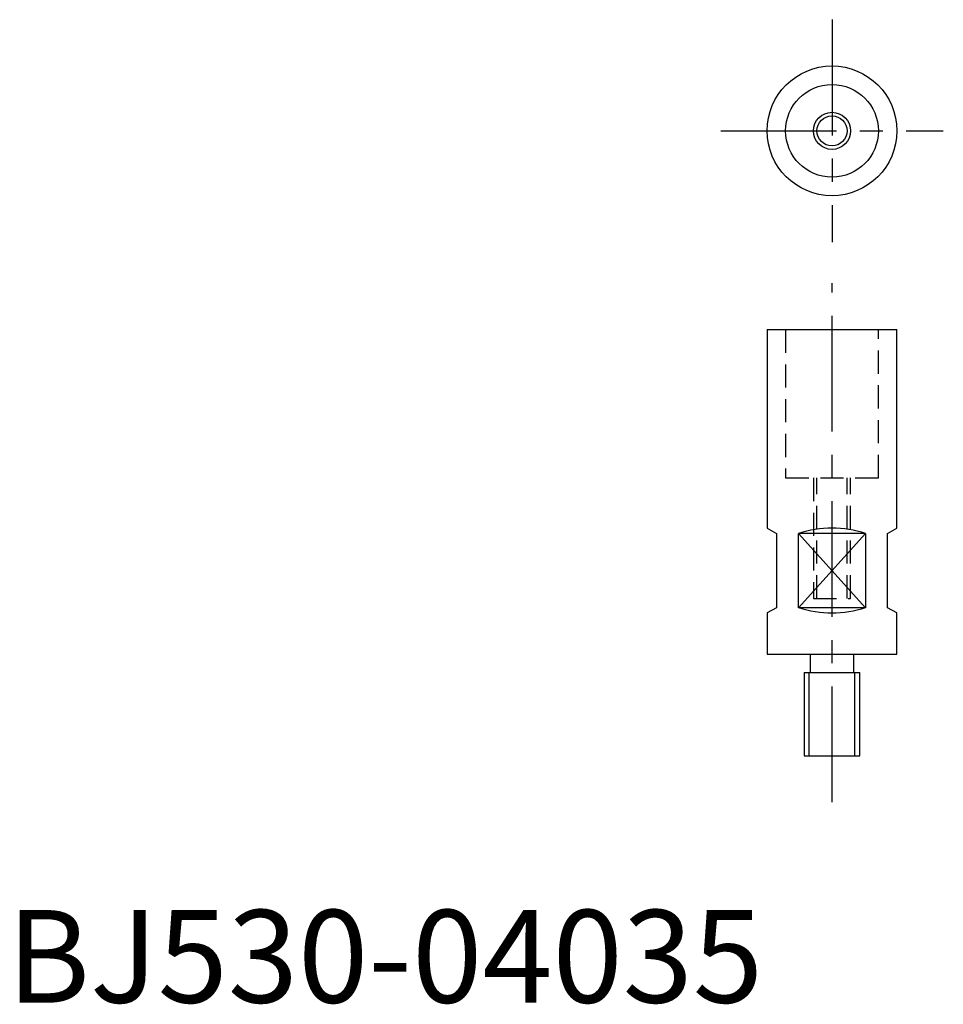
# Model space of a CAD drawing. Extents: x 1 to 101, y 0 to 106.
import ezdxf

# ---------------------------------------------------------------- set-up
doc = ezdxf.new("R2010")
doc.units = 0
doc.header["$LTSCALE"] = 10
doc.linetypes.add('CENTER', pattern=[2, 1.25, -0.25, 0.25, -0.25])
doc.linetypes.add('HIDDEN', pattern=[0.375, 0.25, -0.125])
doc.layers.get('0').update_dxf_attribs({"linetype": 'CONTINUOUS'})
for name, color, linetype in [('1', 1, 'CENTER'), ('2', 2, 'HIDDEN'), ('3', 3, 'CONTINUOUS')]:
    doc.layers.add(name, color=color, linetype=linetype)
doc.styles.add('STANDARD1', font='txt')

msp = doc.modelspace()

# ---------------------------------------------------------------- linework, layer by layer
at = {"color": 7, "linetype": 'CONTINUOUS'}
for p, q in [((82, 72.62), (82, 51.2)), ((82, 72.62), (96, 72.62)), ((96, 51.2), (96, 72.62)), ((82, 51.2), (83, 50.62)), ((95, 50.62), (96, 51.2)), ((83, 50.62), (83, 42.62)), ((85.4, 42.62), (85.4, 50.62)), ((92.61, 50.62), (85.4, 50.62)), ((92.61, 50.62), (92.61, 42.62)), ((95, 42.62), (95, 50.62)), ((83, 42.62), (82, 42.05)), ((92.61, 42.62), (85.4, 42.62)), ((96, 42.05), (95, 42.62)), ((82, 42.05), (82, 37.62)), ((96, 37.62), (96, 42.05)), ((82, 37.62), (96, 37.62)), ((86.65, 37.62), (86.65, 35.62)), ((91.35, 35.62), (91.35, 37.62)), ((86, 35.62), (86, 26.62)), ((86, 35.62), (92, 35.62)), ((92, 26.62), (92, 35.62)), ((86, 26.62), (92, 26.62))]:
    msp.add_line(p, q, dxfattribs=at)
for radius in [7, 5]:
    msp.add_circle((89, 94.07), radius, dxfattribs=at)
msp.add_circle((89, 94.07), 1.62)
for centre, start, end in [((89, 39.66), 71.7997, 108.2003), ((89, 53.59), 251.7997, 288.2003)]:
    msp.add_arc(centre, 11.54, start, end, dxfattribs=at)
at = {"layer": '1'}
for p, q in [((89, 106.07), (89, 82.07)), ((77, 94.07), (101, 94.07)), ((89, 21.62), (89, 77.62))]:
    msp.add_line(p, q, dxfattribs=at)
at = {"layer": '2'}
for p, q in [((84, 72.62), (84, 56.62)), ((94, 56.62), (94, 72.62)), ((84, 56.62), (94, 56.62)), ((87, 56.62), (87, 43.62)), ((87.38, 43.62), (87.38, 56.62)), ((90.63, 43.62), (90.63, 56.62)), ((91, 43.62), (91, 56.62)), ((87, 43.62), (91, 43.62))]:
    msp.add_line(p, q, dxfattribs=at)
at = {"layer": '3'}
for p, q in [((85.4, 42.62), (92.61, 50.62)), ((92.61, 42.62), (85.4, 50.62)), ((86.55, 26.62), (86.55, 35.62)), ((91.46, 26.62), (91.46, 35.62))]:
    msp.add_line(p, q, dxfattribs=at)
msp.add_circle((89, 94.07), 2, dxfattribs=at)

# ---------------------------------------------------------------- texts
at = {"color": 3, "style": 'STANDARD1'}
msp.add_text('BJ530-04035', height=10, dxfattribs=at).set_placement((0, 0))

doc.saveas('drawing.dxf')
